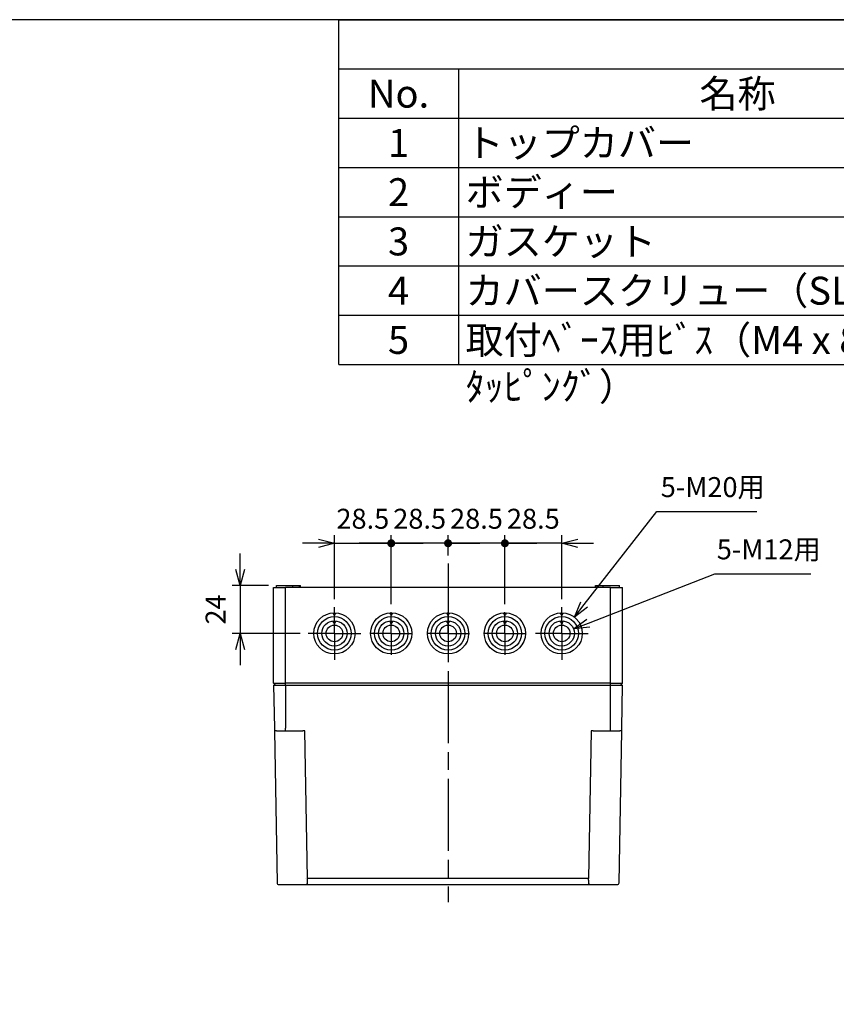
# Model space of a CAD drawing. Units: millimetres. Extents: x 0 to 3234, y 0 to 1120.
# Drawn here: x 472 to 882, y 626 to 1120 of the extents above; entities that cross this region are included whole.
import ezdxf

# ---------------------------------------------------------------- set-up
doc = ezdxf.new("R2010")
doc.units = ezdxf.units.MM
doc.header["$LTSCALE"] = 3
doc.linetypes.add('AM_ISO08W050', pattern=[18, 12, -1.5, 3, -1.5])
doc.linetypes.add('AM_ISO08W050x2', pattern=[9, 6, -0.75, 1.5, -0.75])
for name, color, linetype, lineweight in [('AM_5', 3, 'Continuous', 25), ('AM_7', 4, 'AM_ISO08W050', 25), ('ﾄｯﾌﾟｶﾊﾞｰ', 7, 'Continuous', 25), ('ﾎﾞﾃﾞｨｰ', 2, 'Continuous', 25)]:
    doc.layers.add(name, color=color, linetype=linetype, lineweight=lineweight)
doc.styles.add('ACISOTS', font='isocp.shx', dxfattribs={"height": 1, "bigfont": 'extfont.shx'})
doc.styles.get("Standard").update_dxf_attribs({"font": 'ISOCP.SHX', "bigfont": 'EXTFONT.SHX'})
doc.dimstyles.new('AM_ISO$0', dxfattribs={"dimtxt": 3.5, "dimasz": 2.5, "dimexe": 1, "dimexo": 1, "dimgap": 1.5, "dimtad": 1, "dimdsep": 46, "dimtxsty": 'Standard', "dimblk": 'OPEN30', "dimcen": 0, "dimclrd": 3, "dimclre": 3, "dimclrt": 2, "dimadec": 0, "dimazin": 2, "dimtp": 0.1, "dimtm": 0.1, "dimtfac": 0.71, "dimtmove": 0, "dimatfit": 3, "dimldrblk": 'OPEN30', "dimfxl": 0, "dimlwd": -1, "dimlwe": -1, "dimarcsym": 0})
doc.dimstyles.new('AM_ISO$3', dxfattribs={"dimtxt": 3.5, "dimasz": 2.5, "dimexe": 1, "dimexo": 1, "dimgap": 1.5, "dimtad": 1, "dimtoh": 1, "dimdsep": 46, "dimtxsty": 'Standard', "dimblk": 'OPEN30', "dimcen": 0, "dimclrd": 3, "dimclre": 3, "dimclrt": 2, "dimadec": 0, "dimazin": 2, "dimtp": 0.1, "dimtm": 0.1, "dimtfac": 0.71, "dimtofl": 0, "dimtmove": 0, "dimatfit": 0, "dimldrblk": 'OPEN30', "dimfxl": 0, "dimlwd": -1, "dimlwe": -1, "dimarcsym": 0})

# ---------------------------------------------------------------- blocks, each defined once
blk = doc.blocks.new('TK-A3')
blk.add_lwpolyline([(0, 0), (403, 0), (403, 280), (0, 280)], close=True)
blk = doc.blocks.new('*S90')
at = {"color": 1}
for p, q in [((632, 1120), (1612, 1120)), ((632, 1095.3), (1612, 1095.3)), ((692, 1095.3), (692, 1070.6)), ((632, 1070.6), (1612, 1070.6)), ((692, 1070.6), (692, 1045.9)), ((632, 1045.9), (1612, 1045.9)), ((692, 1045.9), (692, 1021.2)), ((632, 1021.2), (1612, 1021.2)), ((692, 1021.2), (692, 996.5)), ((632, 996.5), (1612, 996.5)), ((692, 996.5), (692, 971.8)), ((632, 971.8), (1612, 971.8)), ((692, 971.8), (692, 947.1))]:
    blk.add_line(p, q, dxfattribs=at)
at = {"color": 7}
for p, q in [((632, 947.1), (632, 1120)), ((632, 1120), (1612, 1120)), ((632, 947.1), (1612, 947.1))]:
    blk.add_line(p, q, dxfattribs=at)
at = {"color": 2, "char_height": 14, "style": 'ACISOTS'}
for s, insert, width, attachment_point in [('名称', (832, 1089.9), 272.8, 2), ('No.', (662, 1089.9), 52.8, 2), ('トップカバー', (695.6, 1065.2), 272.8, 1), ('1', (662, 1065.2), 52.8, 2), ('ボディー', (695.6, 1040.5), 272.8, 1), ('2', (662, 1040.5), 52.8, 2), ('ガスケット', (695.6, 1015.8), 272.8, 1), ('3', (662, 1015.8), 52.8, 2), ('カバースクリュー（SLS-35）^M^J', (695.6, 991.1), 272.8, 1), ('4', (662, 991.1), 52.8, 2), ('取付ﾍﾞｰｽ用ﾋﾞｽ（M4 x 8 ﾀｯﾋﾟﾝｸﾞ）^M^J', (695.6, 966.4), 272.8, 1), ('5', (662, 966.4), 52.8, 2)]:
    blk.add_mtext(s, dxfattribs=dict(at, insert=insert, width=width, attachment_point=attachment_point))
blk = doc.blocks.new('_Open30')
at = {"color": 0, "linetype": 'ByBlock', "lineweight": -2}
for p, q in [((-1, 0.268), (0, 0)), ((0, 0), (-1, -0.268)), ((0, 0), (-1, 0))]:
    blk.add_line(p, q, dxfattribs=at)
blk = doc.blocks.new('GENDOT')
blk.add_line((0, 0), (-1, 0))
at = {"const_width": 0.25}
blk.add_lwpolyline([(-0.125, 0, 1), (0.125, 0, 1)], format="xyb", close=True, dxfattribs=at)
blk = doc.blocks.new('*D42')
at = {"layer": 'AM_5', "color": 3, "transparency": 16777216}
for p, q in [((629.83, 829.44), (629.83, 861.43)), ((658.33, 826.96), (658.33, 861.43)), ((621.83, 857.43), (613.83, 857.43)), ((629.83, 857.43), (658.33, 857.43)), ((666.33, 857.43), (674.33, 857.43))]:
    blk.add_line(p, q, dxfattribs=at)
at = {"layer": 'Defpoints', "color": 0, "transparency": 16777216}
for p in [(658.33, 857.43), (629.83, 825.44), (658.33, 822.96)]:
    blk.add_point(p, dxfattribs=at)
at = {"layer": 'AM_5', "color": 3, "transparency": 16777216, "xscale": 8, "yscale": 8, "zscale": 8}
blk.add_blockref('_Open30', (629.83, 857.43), dxfattribs=at)
at = {"layer": 'AM_5', "color": 3, "transparency": 16777216, "xscale": 8, "yscale": 8, "zscale": 8, "rotation": 180}
blk.add_blockref('GENDOT', (658.33, 857.43), dxfattribs=at)
at = {"layer": 'AM_5', "color": 2, "transparency": 16777216, "insert": (644.08, 868.43), "char_height": 10, "attachment_point": 5}
blk.add_mtext('28.5', dxfattribs=at)
blk = doc.blocks.new('*D43')
at = {"layer": 'AM_5', "color": 3, "transparency": 16777216}
for p, q in [((658.33, 826.96), (658.33, 861.43)), ((686.83, 851.24), (686.83, 861.43)), ((650.33, 857.43), (642.33, 857.43)), ((686.83, 857.43), (658.33, 857.43)), ((694.83, 857.43), (702.83, 857.43))]:
    blk.add_line(p, q, dxfattribs=at)
at = {"layer": 'Defpoints', "color": 0, "transparency": 16777216}
for p in [(658.33, 857.43), (686.83, 847.24), (658.33, 822.96)]:
    blk.add_point(p, dxfattribs=at)
at = {"layer": 'AM_5', "color": 3, "transparency": 16777216, "xscale": 8, "yscale": 8, "zscale": 8}
blk.add_blockref('GENDOT', (658.33, 857.43), dxfattribs=at)
at = {"layer": 'AM_5', "color": 3, "transparency": 16777216, "xscale": 8, "yscale": 8, "zscale": 8, "rotation": 180}
blk.add_blockref('GENDOT', (686.83, 857.43), dxfattribs=at)
at = {"layer": 'AM_5', "color": 2, "transparency": 16777216, "insert": (672.58, 868.43), "char_height": 10, "attachment_point": 5}
blk.add_mtext('28.5', dxfattribs=at)
blk = doc.blocks.new('*D45')
at = {"layer": 'AM_5', "color": 3, "transparency": 16777216}
for p, q in [((686.83, 851.24), (686.83, 861.43)), ((715.33, 826.96), (715.33, 861.43)), ((678.83, 857.43), (670.83, 857.43)), ((715.33, 857.43), (686.83, 857.43)), ((723.33, 857.43), (731.33, 857.43))]:
    blk.add_line(p, q, dxfattribs=at)
at = {"layer": 'Defpoints', "color": 0, "transparency": 16777216}
for p in [(686.83, 857.43), (686.83, 847.24), (715.33, 822.96)]:
    blk.add_point(p, dxfattribs=at)
at = {"layer": 'AM_5', "color": 3, "transparency": 16777216, "xscale": 8, "yscale": 8, "zscale": 8}
blk.add_blockref('GENDOT', (686.83, 857.43), dxfattribs=at)
at = {"layer": 'AM_5', "color": 3, "transparency": 16777216, "xscale": 8, "yscale": 8, "zscale": 8, "rotation": 180}
blk.add_blockref('GENDOT', (715.33, 857.43), dxfattribs=at)
at = {"layer": 'AM_5', "color": 2, "transparency": 16777216, "insert": (701.08, 868.43), "char_height": 10, "attachment_point": 5}
blk.add_mtext('28.5', dxfattribs=at)
blk = doc.blocks.new('*D46')
at = {"layer": 'AM_5', "color": 3, "transparency": 16777216}
for p, q in [((715.33, 826.96), (715.33, 861.43)), ((743.83, 829.44), (743.83, 861.43)), ((707.33, 857.43), (699.33, 857.43)), ((743.83, 857.43), (715.33, 857.43)), ((751.83, 857.43), (759.83, 857.43))]:
    blk.add_line(p, q, dxfattribs=at)
at = {"layer": 'Defpoints', "color": 0, "transparency": 16777216}
for p in [(715.33, 857.43), (743.83, 825.44), (715.33, 822.96)]:
    blk.add_point(p, dxfattribs=at)
at = {"layer": 'AM_5', "color": 3, "transparency": 16777216, "xscale": 8, "yscale": 8, "zscale": 8}
blk.add_blockref('GENDOT', (715.33, 857.43), dxfattribs=at)
at = {"layer": 'AM_5', "color": 3, "transparency": 16777216, "xscale": 8, "yscale": 8, "zscale": 8, "rotation": 180}
blk.add_blockref('_Open30', (743.83, 857.43), dxfattribs=at)
at = {"layer": 'AM_5', "color": 2, "transparency": 16777216, "insert": (729.58, 868.43), "char_height": 10, "attachment_point": 5}
blk.add_mtext('28.5', dxfattribs=at)
blk = doc.blocks.new('*D47')
at = {"layer": 'AM_5', "color": 3, "transparency": 16777216}
for p, q in [((582.53, 844.24), (582.53, 852.24)), ((596.83, 836.24), (578.53, 836.24)), ((582.53, 836.24), (582.53, 812.24)), ((612.63, 812.24), (578.53, 812.24)), ((582.53, 804.24), (582.53, 796.24))]:
    blk.add_line(p, q, dxfattribs=at)
at = {"layer": 'Defpoints', "color": 0, "transparency": 16777216}
for p in [(600.83, 836.24), (582.53, 812.24), (616.63, 812.24)]:
    blk.add_point(p, dxfattribs=at)
at = {"layer": 'AM_5', "color": 3, "transparency": 16777216, "xscale": 8, "yscale": 8, "zscale": 8}
for p, rotation in [((582.53, 836.24), 270), ((582.53, 812.24), 90)]:
    blk.add_blockref('_Open30', p, dxfattribs=dict(at, rotation=rotation))
at = {"layer": 'AM_5', "color": 2, "transparency": 16777216, "insert": (571.53, 824.24), "char_height": 10, "attachment_point": 5, "rotation": 90}
blk.add_mtext('24', dxfattribs=at)
blk = doc.blocks.new('*D48')
at = {"layer": 'AM_5', "color": 3, "transparency": 16777216}
for p, q in [((755.11, 826.69), (791.48, 873.3)), ((791.48, 873.3), (841.65, 873.3))]:
    blk.add_line(p, q, dxfattribs=at)
at = {"layer": 'Defpoints', "color": 0, "transparency": 16777216}
for p in [(750.19, 820.39), (737.47, 804.1)]:
    blk.add_point(p, dxfattribs=at)
at = {"layer": 'AM_5', "color": 3, "transparency": 16777216, "xscale": 8, "yscale": 8, "zscale": 8, "rotation": 232.0314970793774}
blk.add_blockref('_Open30', (750.19, 820.39), dxfattribs=at)
at = {"layer": 'AM_5', "color": 2, "transparency": 16777216, "insert": (819.57, 884.31), "char_height": 10, "attachment_point": 5}
blk.add_mtext('5-M20用', dxfattribs=at)
blk = doc.blocks.new('*D49')
at = {"layer": 'AM_5', "color": 3, "transparency": 16777216}
for p, q in [((757.19, 817.43), (820.59, 842.07)), ((820.59, 842.07), (868.76, 842.07))]:
    blk.add_line(p, q, dxfattribs=at)
at = {"layer": 'Defpoints', "color": 0, "transparency": 16777216}
for p in [(737.92, 809.95), (749.74, 814.54)]:
    blk.add_point(p, dxfattribs=at)
at = {"layer": 'AM_5', "color": 3, "transparency": 16777216, "xscale": 8, "yscale": 8, "zscale": 8, "rotation": 201.2383395698838}
blk.add_blockref('_Open30', (749.74, 814.54), dxfattribs=at)
at = {"layer": 'AM_5', "color": 2, "transparency": 16777216, "insert": (847.68, 853.08), "char_height": 10, "attachment_point": 5}
blk.add_mtext('5-M12用', dxfattribs=at)

msp = doc.modelspace()

# ---------------------------------------------------------------- linework, layer by layer
at = {"layer": 'AM_7'}
msp.add_line((686.83, 847.241), (686.83, 677.394), dxfattribs=at)
at = {"layer": 'AM_7', "linetype": 'AM_ISO08W050x2'}
for p, q in [((629.83, 812.241), (629.83, 825.441)), ((743.83, 812.241), (743.83, 825.441)), ((658.33, 812.241), (658.33, 822.964)), ((686.83, 812.241), (686.83, 822.964)), ((715.33, 812.241), (715.33, 822.964)), ((629.83, 812.241), (616.63, 812.241)), ((629.83, 812.241), (643.03, 812.241)), ((629.83, 812.241), (629.83, 799.041)), ((658.33, 812.241), (647.607, 812.241)), ((658.33, 812.241), (669.054, 812.241)), ((658.33, 812.241), (658.33, 801.518)), ((686.83, 812.241), (676.107, 812.241)), ((686.83, 812.241), (697.554, 812.241)), ((686.83, 812.241), (686.83, 801.518)), ((715.33, 812.241), (704.607, 812.241)), ((715.33, 812.241), (726.054, 812.241)), ((715.33, 812.241), (715.33, 801.518)), ((743.83, 812.241), (730.63, 812.241)), ((743.83, 812.241), (757.03, 812.241)), ((743.83, 812.241), (743.83, 799.041))]:
    msp.add_line(p, q, dxfattribs=at)
at = {"layer": 'ﾄｯﾌﾟｶﾊﾞｰ'}
for p, q in [((599.33, 786.241), (599.706, 764.724)), ((599.33, 786.241), (605.33, 786.241)), ((605.33, 786.241), (768.33, 786.241)), ((605.33, 786.241), (605.33, 764.724)), ((768.33, 786.241), (774.33, 786.241)), ((768.33, 763.447), (768.33, 786.241)), ((773.955, 764.724), (774.33, 786.241)), ((599.728, 763.447), (601.059, 687.224)), ((600.728, 763.447), (607.83, 763.447)), ((605.33, 763.741), (605.33, 764.724)), ((607.83, 763.447), (614.036, 763.447)), ((616.328, 689.394), (615.035, 763.447)), ((758.625, 763.447), (757.333, 689.394)), ((759.625, 763.447), (765.83, 763.447)), ((765.83, 763.447), (772.933, 763.447)), ((768.33, 763.741), (768.33, 764.724)), ((772.602, 687.224), (773.933, 763.447)), ((757.333, 689.394), (616.328, 689.394)), ((616.328, 688.472), (616.328, 689.394)), ((757.333, 688.472), (757.333, 689.394)), ((602.059, 686.241), (607.83, 686.241)), ((607.83, 686.241), (613.363, 686.241)), ((613.363, 686.241), (760.298, 686.241)), ((760.298, 686.241), (765.83, 686.241)), ((765.83, 686.241), (771.602, 686.241))]:
    msp.add_line(p, q, dxfattribs=at)
for centre, start, end in [((602.059, 687.241), 181, 270), ((616.328, 689.411), 181, 181.02073), ((771.602, 687.241), 270, 359)]:
    msp.add_arc(centre, 1, start, end, dxfattribs=at)
at = {"layer": 'ﾄｯﾌﾟｶﾊﾞｰ', "extrusion": (0, 0, -1)}
for centre, major_axis, ratio, start_param, end_param in [((600.728, 763.464), (-1, -0.017), 0.0174497, 4.7126936, 6.2831665), ((615.035, 763.464), (-1, -0.017), 0.0174497, 4.7126733, 6.2831853), ((758.625, 763.464), (1, -0.017), 0.0174497, 0, 1.5704917), ((772.933, 763.464), (1, -0.017), 0.0174498, 6.2831837, 7.853677), ((616.328, 689.411), (-1, -0.017), 0.9397079, 6.2828405, 6.2831831), ((615.738, 723.232), (0.628, -36.99), 0.00001, 0.1816471, 0.3490875), ((757.923, 723.232), (-0.628, -36.99), 0.00001, 5.9342992, 6.1017491)]:
    msp.add_ellipse(centre, major_axis=major_axis, ratio=ratio, start_param=start_param, end_param=end_param, dxfattribs=at)
at = {"layer": 'ﾄｯﾌﾟｶﾊﾞｰ'}
for points, knots in [([(599.707, 764.678), (599.707, 764.678), (599.707, 764.678), (599.707, 764.678), (599.707, 764.645), (599.708, 764.593), (599.71, 764.518)], [0.19880786, 0.19880786, 0.19880786, 0.19880786, 0.2, 0.2, 0.2, 0.39725626, 0.39725626, 0.39725626, 0.39725626]), ([(773.951, 764.518), (773.953, 764.593), (773.954, 764.645), (773.954, 764.678), (773.954, 764.678), (773.954, 764.678), (773.954, 764.678)], [0.6027589, 0.6027589, 0.6027589, 0.6027589, 0.8, 0.8, 0.8, 0.80110614, 0.80110614, 0.80110614, 0.80110614]), ([(613.363, 686.241), (613.733, 686.241), (614.414, 686.25), (615.268, 686.304), (615.894, 686.415), (616.274, 686.593), (616.357, 686.756), (616.356, 686.85)], [0.00000046, 0.00000046, 0.00000046, 0.00000046, 0.2, 0.4, 0.6, 0.8, 0.99998384, 0.99998384, 0.99998384, 0.99998384]), ([(757.305, 686.85), (757.304, 686.756), (757.387, 686.593), (757.767, 686.415), (758.393, 686.304), (759.247, 686.25), (759.928, 686.241), (760.298, 686.241)], [0.00001638, 0.00001638, 0.00001638, 0.00001638, 0.2, 0.4, 0.6, 0.8, 0.99999997, 0.99999997, 0.99999997, 0.99999997])]:
    msp.add_open_spline(points, degree=3, knots=knots, dxfattribs=at)
for points in [[(599.71, 764.518), (599.711, 764.439), (599.713, 764.336), (599.715, 764.22)], [(599.715, 764.22), (599.717, 764.103), (599.719, 763.969), (599.722, 763.838)], [(599.722, 763.838), (599.724, 763.712), (599.726, 763.579), (599.728, 763.447)], [(773.933, 763.447), (773.935, 763.579), (773.937, 763.712), (773.939, 763.838)], [(773.939, 763.838), (773.942, 763.969), (773.944, 764.103), (773.946, 764.22)], [(773.946, 764.22), (773.948, 764.337), (773.95, 764.439), (773.951, 764.518)]]:
    msp.add_open_spline(points, degree=3, dxfattribs=at)
at = {"layer": 'ﾎﾞﾃﾞｨｰ'}
for p, q in [((599.33, 835.241), (605.33, 835.241)), ((599.33, 787.241), (599.33, 835.241)), ((600.83, 836.241), (609.03, 836.241)), ((600.83, 835.241), (600.83, 836.241)), ((768.33, 835.241), (605.33, 835.241)), ((605.33, 787.241), (605.33, 835.241)), ((609.03, 836.241), (612.122, 836.241)), ((609.03, 835.241), (609.03, 836.241)), ((612.122, 836.241), (612.64, 836.241)), ((612.122, 836.241), (612.122, 835.241)), ((612.64, 836.241), (612.83, 836.241)), ((612.64, 835.241), (612.64, 836.241)), ((612.83, 835.241), (612.83, 836.241)), ((760.83, 836.241), (761.021, 836.241)), ((760.83, 835.241), (760.83, 836.241)), ((761.021, 836.241), (761.539, 836.241)), ((761.021, 835.241), (761.021, 836.241)), ((761.539, 836.241), (764.63, 836.241)), ((761.539, 836.241), (761.539, 835.241)), ((764.63, 836.241), (772.83, 836.241)), ((764.63, 835.241), (764.63, 836.241)), ((768.33, 787.241), (768.33, 835.241)), ((768.33, 835.241), (774.33, 835.241)), ((772.83, 835.241), (772.83, 836.241)), ((774.33, 787.241), (774.33, 835.241)), ((629.83, 822.566), (629.83, 821.141)), ((658.33, 822.566), (658.33, 821.141)), ((686.83, 822.566), (686.83, 821.141)), ((715.33, 822.566), (715.33, 821.141)), ((743.83, 822.566), (743.83, 821.141)), ((629.83, 818.569), (629.83, 816.941)), ((658.33, 818.569), (658.33, 816.941)), ((686.83, 818.569), (686.83, 816.941)), ((715.33, 818.569), (715.33, 816.941)), ((743.83, 818.569), (743.83, 816.941)), ((600.33, 786.241), (599.33, 787.241)), ((599.33, 787.241), (605.33, 787.241)), ((605.33, 786.241), (605.33, 787.241)), ((768.33, 787.241), (605.33, 787.241)), ((768.33, 786.241), (768.33, 787.241)), ((768.33, 787.241), (774.33, 787.241)), ((773.33, 786.241), (774.33, 787.241))]:
    msp.add_line(p, q, dxfattribs=at)
for centre, radius in [((629.83, 812.241), 10.333), ((629.83, 812.241), 8.4), ((658.33, 812.241), 10.333), ((658.33, 812.241), 8.4), ((686.83, 812.241), 10.333), ((686.83, 812.241), 8.4), ((715.33, 812.241), 10.333), ((715.33, 812.241), 8.4), ((743.83, 812.241), 10.333), ((743.83, 812.241), 8.4), ((629.83, 812.241), 6.337), ((629.83, 812.241), 4.2), ((658.33, 812.241), 6.337), ((658.33, 812.241), 4.2), ((686.83, 812.241), 6.337), ((686.83, 812.241), 4.2), ((715.33, 812.241), 6.337), ((715.33, 812.241), 4.2), ((743.83, 812.241), 6.337), ((743.83, 812.241), 4.2)]:
    msp.add_circle(centre, radius, dxfattribs=at)
for points in [[(629.022, 822.51), (629.3, 822.047), (629.569, 821.59), (629.83, 821.141)], [(629.83, 821.141), (630.092, 821.59), (630.361, 822.046), (630.639, 822.51)], [(657.522, 822.51), (657.8, 822.047), (658.069, 821.59), (658.33, 821.141)], [(658.33, 821.141), (658.592, 821.59), (658.861, 822.046), (659.139, 822.51)], [(686.022, 822.51), (686.3, 822.047), (686.569, 821.59), (686.83, 821.141)], [(686.83, 821.141), (687.092, 821.59), (687.361, 822.046), (687.639, 822.51)], [(715.33, 821.141), (715.069, 821.59), (714.8, 822.046), (714.522, 822.51)], [(716.139, 822.51), (715.861, 822.047), (715.592, 821.59), (715.33, 821.141)], [(743.83, 821.141), (743.569, 821.59), (743.3, 822.046), (743.022, 822.51)], [(744.639, 822.51), (744.361, 822.047), (744.092, 821.59), (743.83, 821.141)], [(628.907, 818.473), (629.231, 817.949), (629.539, 817.439), (629.83, 816.941)], [(629.83, 816.941), (630.121, 817.437), (630.43, 817.948), (630.754, 818.473)], [(657.407, 818.473), (657.731, 817.949), (658.039, 817.439), (658.33, 816.941)], [(658.33, 816.941), (658.621, 817.437), (658.93, 817.948), (659.254, 818.473)], [(685.907, 818.473), (686.231, 817.949), (686.539, 817.439), (686.83, 816.941)], [(686.83, 816.941), (687.121, 817.437), (687.43, 817.948), (687.754, 818.473)], [(715.33, 816.941), (715.04, 817.437), (714.731, 817.948), (714.407, 818.473)], [(716.254, 818.473), (715.93, 817.949), (715.622, 817.439), (715.33, 816.941)], [(743.83, 816.941), (743.54, 817.437), (743.231, 817.948), (742.907, 818.473)], [(744.754, 818.473), (744.43, 817.949), (744.122, 817.439), (743.83, 816.941)]]:
    msp.add_spline(points, degree=3, dxfattribs=at)

# ---------------------------------------------------------------- block references
at = {"lineweight": 0, "xscale": 4, "yscale": 4, "zscale": 4}
msp.add_blockref('TK-A3', (0, 0), dxfattribs=at)
msp.add_blockref('*S90', (0, 0))

# ---------------------------------------------------------------- dimensions: what is measured, and where the dimension line sits
at = {"layer": 'AM_5'}
for p1, p2, text, override, picture, middle in [((737.473, 804.095), (750.188, 820.388), '5-M20用', {"dimscale": 4, "dimtxt": 2.5, "dimasz": 2, "dimdec": 1, "dimpost": ''}, '*D48', (819.567, 873.304)), ((737.924, 809.946), (749.737, 814.537), '5-M12用', {"dimscale": 4, "dimtxt": 2.5, "dimasz": 2, "dimdec": 1}, '*D49', (847.675, 842.074))]:
    dim = msp.add_diameter_dim_2p(p1=p1, p2=p2, text=text, dimstyle='AM_ISO$3', override=override, dxfattribs=at)
    dim.commit()
    dim.dimension.update_dxf_attribs({"geometry": picture, "text_midpoint": middle, "dimtype": 163})
for base, p1, p2, override, picture, middle in [((658.33, 857.43), (629.83, 825.441), (658.33, 822.964), {"dimscale": 4, "dimtxt": 2.5, "dimasz": 2, "dimdec": 1, "dimblk1": 'Open30', "dimblk2": 'GENDOT', "dimsah": 1, "dimtix": 1}, '*D42', (644.08, 868.431)), ((658.33, 857.43), (686.83, 847.241), (658.33, 822.964), {"dimscale": 4, "dimtxt": 2.5, "dimasz": 2, "dimdec": 1, "dimblk": 'GENDOT', "dimtix": 1}, '*D43', (672.58, 868.431)), ((686.83, 857.43), (715.33, 822.964), (686.83, 847.241), {"dimscale": 4, "dimtxt": 2.5, "dimasz": 2, "dimdec": 1, "dimblk": 'GENDOT', "dimtix": 1}, '*D45', (701.08, 868.431)), ((715.33, 857.43), (743.83, 825.441), (715.33, 822.964), {"dimscale": 4, "dimtxt": 2.5, "dimasz": 2, "dimdec": 1, "dimblk1": 'Open30', "dimblk2": 'GENDOT', "dimsah": 1, "dimtix": 1}, '*D46', (729.58, 868.431))]:
    dim = msp.add_linear_dim(base=base, p1=p1, p2=p2, dimstyle='AM_ISO$0', override=override, dxfattribs=at)
    dim.commit()
    dim.dimension.update_dxf_attribs({"geometry": picture, "text_midpoint": middle})
dim = msp.add_linear_dim(base=(582.526, 812.241), p1=(600.83, 836.241), p2=(616.63, 812.241), angle=90, dimstyle='AM_ISO$0', override={"dimscale": 4, "dimtxt": 2.5, "dimasz": 2}, dxfattribs=at)
dim.commit()
dim.dimension.update_dxf_attribs({"geometry": '*D47', "text_midpoint": (582.526, 824.241), "dimtype": 160})

doc.saveas('drawing.dxf')
